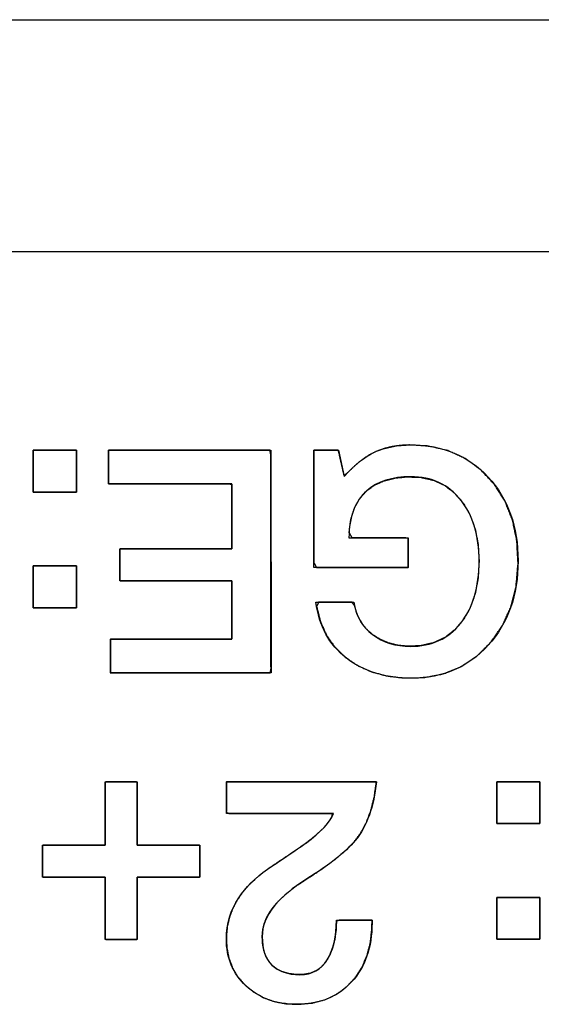
# Model space of a CAD drawing. Units: millimetres. Extents: x 5 to 1169, y 20 to 821.
# Drawn here: x 255 to 259, y 189 to 198 of the extents above; entities that cross this region are included whole.
import ezdxf

# ---------------------------------------------------------------- set-up
doc = ezdxf.new("R2010")
doc.units = ezdxf.units.MM
for name, color, linetype in [('00-3398-0101_XAS', 7, 'Continuous'), ('Default', 7, 'Continuous'), ('Seri', 7, 'Continuous')]:
    doc.layers.add(name, color=color, linetype=linetype)

# ---------------------------------------------------------------- blocks, each defined once
blk = doc.blocks.new('SE3')
at = {"layer": '00-3398-0101_XAS', "color": 7, "linetype": 'Continuous'}
blk.add_line((95.4397, 197.5753), (531.4397, 197.5753), dxfattribs=at)
at = {"layer": '00-3398-0101_XAS', "color": 7}
blk.add_line((531.4397, 195.4753), (95.4397, 195.4753), dxfattribs=at)

msp = doc.modelspace()

# ---------------------------------------------------------------- linework, layer by layer
at = {"layer": 'Seri', "color": 7, "linetype": 'Continuous'}
for points, degree, knots in [([(255.1864, 193.3), (255.1846, 193.3), (255.1794, 193.3), (255.171, 193.3), (255.1597, 193.3), (255.1459, 193.3), (255.1299, 193.3), (255.1119, 193.3), (255.0923, 193.3), (255.0714, 193.3), (255.0494, 193.3), (255.0266, 193.3), (255.0034, 193.3), (254.9801, 193.3), (254.9569, 193.3), (254.9341, 193.3), (254.9121, 193.3), (254.8911, 193.3), (254.8715, 193.3), (254.8536, 193.3), (254.8375, 193.3), (254.8237, 193.3), (254.8125, 193.3), (254.8041, 193.3), (254.7988, 193.3), (254.797, 193.3), (254.797, 193.3018), (254.797, 193.3069), (254.797, 193.3151), (254.797, 193.326), (254.797, 193.3394), (254.797, 193.3549), (254.797, 193.3724), (254.797, 193.3914), (254.797, 193.4118), (254.797, 193.4332), (254.797, 193.4553), (254.797, 193.4778), (254.797, 193.5005), (254.797, 193.523), (254.797, 193.5451), (254.797, 193.5665), (254.797, 193.5868), (254.797, 193.6059), (254.797, 193.6233), (254.797, 193.6389), (254.797, 193.6523), (254.797, 193.6632), (254.797, 193.6714), (254.797, 193.6765), (254.797, 193.6782), (254.7988, 193.6782), (254.8041, 193.6782), (254.8125, 193.6782), (254.8237, 193.6782), (254.8375, 193.6782), (254.8536, 193.6782), (254.8715, 193.6782), (254.8911, 193.6782), (254.9121, 193.6782), (254.9341, 193.6782), (254.9569, 193.6782), (254.9801, 193.6782), (255.0034, 193.6782), (255.0266, 193.6782), (255.0494, 193.6782), (255.0714, 193.6782), (255.0923, 193.6782), (255.1119, 193.6782), (255.1299, 193.6782), (255.1459, 193.6782), (255.1597, 193.6782), (255.171, 193.6782), (255.1794, 193.6782), (255.1846, 193.6782), (255.1864, 193.6782), (255.1864, 193.6765), (255.1864, 193.6714), (255.1864, 193.6632), (255.1864, 193.6523), (255.1864, 193.6389), (255.1864, 193.6233), (255.1864, 193.6059), (255.1864, 193.5868), (255.1864, 193.5665), (255.1864, 193.5451), (255.1864, 193.523), (255.1864, 193.5005), (255.1864, 193.4778), (255.1864, 193.4553), (255.1864, 193.4332), (255.1864, 193.4118), (255.1864, 193.3914), (255.1864, 193.3724), (255.1864, 193.3549), (255.1864, 193.3394), (255.1864, 193.326), (255.1864, 193.3151), (255.1864, 193.3069), (255.1864, 193.3018), (255.1864, 193.3)], 1, [0, 0, 0.001185, 0.00461, 0.010081, 0.017402, 0.026379, 0.036817, 0.048522, 0.061298, 0.07495, 0.089284, 0.104105, 0.119218, 0.134429, 0.149543, 0.164364, 0.178698, 0.19235, 0.205126, 0.21683, 0.227268, 0.236245, 0.243567, 0.249037, 0.252463, 0.253648, 0.254799, 0.258125, 0.263439, 0.270549, 0.279268, 0.289406, 0.300774, 0.313182, 0.326442, 0.340364, 0.354759, 0.369437, 0.38421, 0.398889, 0.413284, 0.427206, 0.440466, 0.452874, 0.464241, 0.474379, 0.483098, 0.490209, 0.495522, 0.498849, 0.5, 0.501185, 0.50461, 0.510081, 0.517402, 0.526379, 0.536817, 0.548522, 0.561298, 0.57495, 0.589284, 0.604105, 0.619218, 0.634429, 0.649543, 0.664364, 0.678698, 0.69235, 0.705126, 0.71683, 0.727268, 0.736245, 0.743567, 0.749037, 0.752463, 0.753648, 0.754799, 0.758125, 0.763439, 0.770549, 0.779268, 0.789406, 0.800774, 0.813182, 0.826442, 0.840364, 0.854759, 0.869437, 0.88421, 0.898889, 0.913284, 0.927206, 0.940466, 0.952874, 0.964241, 0.974379, 0.983098, 0.990209, 0.995522, 0.998849, 1, 1]), ([(255.4771, 193.6782), (255.5355, 193.6782), (255.6902, 193.6782), (255.9108, 193.6782), (256.1669, 193.6782), (256.4281, 193.6782), (256.664, 193.6782), (256.844, 193.6782), (256.9379, 193.6782), (256.9448, 193.6416), (256.945, 193.4687), (256.9454, 193.1913), (256.9459, 192.8512), (256.9464, 192.4902), (256.9469, 192.1501), (256.9472, 191.8727), (256.9475, 191.6998), (256.9407, 191.6631), (256.8478, 191.6631), (256.6695, 191.6631), (256.4359, 191.6631), (256.1773, 191.6631), (255.9236, 191.6631), (255.7051, 191.6631), (255.5519, 191.6631), (255.4941, 191.6631), (255.4941, 191.6753), (255.4941, 191.7074), (255.4941, 191.7532), (255.4941, 191.8064), (255.4941, 191.8607), (255.4941, 191.9096), (255.4941, 191.947), (255.4941, 191.9665), (255.5141, 191.9679), (255.6083, 191.9679), (255.7594, 191.9679), (255.9447, 191.9679), (256.1414, 191.9679), (256.3266, 191.9679), (256.4778, 191.9679), (256.572, 191.9679), (256.5919, 191.9704), (256.5919, 192.0042), (256.5919, 192.0689), (256.5919, 192.1537), (256.5919, 192.2477), (256.5919, 192.3398), (256.5919, 192.4191), (256.5919, 192.4748), (256.5919, 192.4957), (256.5517, 192.4957), (256.4449, 192.4957), (256.2925, 192.4957), (256.1157, 192.4957), (255.9354, 192.4957), (255.7726, 192.4957), (255.6482, 192.4957), (255.5835, 192.4957), (255.5787, 192.501), (255.5787, 192.526), (255.5787, 192.566), (255.5787, 192.6151), (255.5787, 192.6671), (255.5787, 192.7162), (255.5787, 192.7562), (255.5787, 192.7812), (255.5835, 192.7864), (255.6482, 192.7864), (255.7726, 192.7864), (255.9354, 192.7864), (256.1157, 192.7864), (256.2925, 192.7864), (256.4449, 192.7864), (256.5517, 192.7864), (256.5919, 192.7864), (256.5919, 192.8098), (256.5919, 192.8716), (256.5919, 192.9599), (256.5919, 193.0623), (256.5919, 193.1668), (256.5919, 193.2612), (256.5919, 193.3332), (256.5919, 193.3707), (256.5717, 193.3734), (256.476, 193.3734), (256.3225, 193.3734), (256.1344, 193.3734), (255.9347, 193.3734), (255.7465, 193.3734), (255.5931, 193.3734), (255.4974, 193.3734), (255.4771, 193.3749), (255.4771, 193.3944), (255.4771, 193.4317), (255.4771, 193.4807), (255.4771, 193.535), (255.4771, 193.5882), (255.4771, 193.634), (255.4771, 193.6661), (255.4771, 193.6782)], 1, [0, 0, 0.005225, 0.019081, 0.038843, 0.061786, 0.085182, 0.106307, 0.122435, 0.13084, 0.134178, 0.149669, 0.174517, 0.204978, 0.237312, 0.267773, 0.292621, 0.308111, 0.311447, 0.319771, 0.335742, 0.356663, 0.379834, 0.402554, 0.422125, 0.435847, 0.441021, 0.442106, 0.444984, 0.449088, 0.453853, 0.458712, 0.4631, 0.466449, 0.468195, 0.469987, 0.478426, 0.491962, 0.508558, 0.526172, 0.542767, 0.556304, 0.564743, 0.566544, 0.569566, 0.575367, 0.582964, 0.591378, 0.599629, 0.606736, 0.61172, 0.613598, 0.617205, 0.626771, 0.640415, 0.656254, 0.672407, 0.686991, 0.698125, 0.703928, 0.704563, 0.706798, 0.710382, 0.714777, 0.719441, 0.723836, 0.72742, 0.729655, 0.73029, 0.736093, 0.747227, 0.761811, 0.777964, 0.793803, 0.807446, 0.817012, 0.820619, 0.822709, 0.828251, 0.836156, 0.845332, 0.85469, 0.863139, 0.86959, 0.872952, 0.874783, 0.883353, 0.897099, 0.913951, 0.931839, 0.948691, 0.962437, 0.971007, 0.972826, 0.974572, 0.977921, 0.982309, 0.987168, 0.991933, 0.996037, 0.998915, 1, 1]), ([(258.8299, 192.6763), (258.8211, 192.8276), (258.7947, 192.9645), (258.7507, 193.087), (258.689, 193.1952), (258.6108, 193.2875), (258.5197, 193.3581), (258.4161, 193.4066), (258.3, 193.433), (258.1768, 193.4377), (258.0693, 193.4269), (257.9735, 193.4027), (257.8893, 193.365), (257.8168, 193.3139), (257.7509, 193.2423), (257.7017, 193.1552), (257.6695, 193.0529), (257.6543, 192.9354), (257.6816, 192.8852), (257.8189, 192.8852), (258.0005, 192.8852), (258.148, 192.8852), (258.1892, 192.8825), (258.1892, 192.8307), (258.1892, 192.7432), (258.1892, 192.659), (258.1892, 192.6175), (258.0919, 192.6171), (257.8383, 192.6171), (257.552, 192.6171), (257.3581, 192.6171), (257.3341, 192.6663), (257.3341, 192.9307), (257.3341, 193.2894), (257.3341, 193.5875), (257.3357, 193.6782), (257.3768, 193.6782), (257.449, 193.6782), (257.5197, 193.6782), (257.5565, 193.6782), (257.5627, 193.6536), (257.5783, 193.5844), (257.5964, 193.5047), (257.6089, 193.4491), (257.6439, 193.4777), (257.7077, 193.5402), (257.7716, 193.5927), (257.8357, 193.6352), (257.9, 193.6677), (257.9675, 193.6924), (258.0401, 193.7104), (258.1175, 193.7216), (258.1998, 193.7261), (258.3719, 193.7157), (258.5468, 193.6747), (258.7049, 193.6028), (258.8461, 193.5), (258.9692, 193.3678), (259.0653, 193.2154), (259.1328, 193.0447), (259.1719, 192.8557), (259.1824, 192.6486), (259.1644, 192.4456), (259.1179, 192.2603), (259.0429, 192.0929), (258.9394, 191.9431), (258.8111, 191.8154), (258.6663, 191.7189), (258.5052, 191.6538), (258.3278, 191.6203), (258.1499, 191.6171), (257.9974, 191.635), (257.8582, 191.6723), (257.7323, 191.7288), (257.6198, 191.8046), (257.5245, 191.8972), (257.4494, 192.0048), (257.3945, 192.1276), (257.3597, 192.2654), (257.3804, 192.3038), (257.4751, 192.3038), (257.5917, 192.3038), (257.6799, 192.3038), (257.7037, 192.2709), (257.7265, 192.1927), (257.7616, 192.1229), (257.8091, 192.0614), (257.869, 192.0082), (257.9379, 191.965), (258.0129, 191.9332), (258.094, 191.9127), (258.1813, 191.9036), (258.298, 191.9084), (258.4151, 191.9348), (258.5194, 191.9834), (258.6107, 192.054), (258.689, 192.1463), (258.7507, 192.2555), (258.7947, 192.3803), (258.8211, 192.5206), (258.8299, 192.6763)], 1, [0, 0, 0.012226, 0.023476, 0.033985, 0.044037, 0.053796, 0.063094, 0.072326, 0.081938, 0.091887, 0.100603, 0.10858, 0.116023, 0.123184, 0.131037, 0.139109, 0.147764, 0.157327, 0.161933, 0.173014, 0.187666, 0.199571, 0.202905, 0.207084, 0.214148, 0.220936, 0.224291, 0.232143, 0.252614, 0.275713, 0.291366, 0.295777, 0.317115, 0.346063, 0.370119, 0.377444, 0.380756, 0.386582, 0.392293, 0.395262, 0.397314, 0.403036, 0.409629, 0.414231, 0.417879, 0.425083, 0.431757, 0.437961, 0.443777, 0.449582, 0.45561, 0.461924, 0.468579, 0.482491, 0.496992, 0.511007, 0.525102, 0.53968, 0.554214, 0.569029, 0.584607, 0.601344, 0.61779, 0.633202, 0.648011, 0.6627, 0.67731, 0.691358, 0.705379, 0.719947, 0.734306, 0.746696, 0.758323, 0.769459, 0.780409, 0.79113, 0.801723, 0.812575, 0.824047, 0.82757, 0.835215, 0.844623, 0.851738, 0.855018, 0.861592, 0.867903, 0.874174, 0.880636, 0.887196, 0.893772, 0.900525, 0.907605, 0.917038, 0.926723, 0.936003, 0.945324, 0.955089, 0.965211, 0.975888, 0.987408, 1, 1]), ([(257.6107, 193.4411), (257.7029, 193.5465), (257.7955, 193.6203), (257.8887, 193.6627), (257.9818, 193.705), (258.0905, 193.7262), (258.2146, 193.7262), (258.5006, 193.7262), (258.7334, 193.6288), (258.9131, 193.4341), (259.0928, 193.2393), (259.1826, 192.9868), (259.1826, 192.6763), (259.1826, 192.3659), (259.0928, 192.1114), (258.9131, 191.9129), (258.7334, 191.7144), (258.5025, 191.6152), (258.2203, 191.6152), (257.9813, 191.6152), (257.7842, 191.6758), (257.629, 191.7972), (257.4738, 191.9186), (257.3821, 192.0874), (257.3539, 192.3038)], 3, [0, 0, 0, 0, 0.125, 0.125, 0.125, 0.25, 0.25, 0.25, 0.375, 0.375, 0.375, 0.5, 0.5, 0.5, 0.625, 0.625, 0.625, 0.75, 0.75, 0.75, 0.875, 0.875, 0.875, 1, 1, 1, 1]), ([(258.8299, 192.6763), (258.8299, 192.9059), (258.7744, 193.0902), (258.6634, 193.2295), (258.5524, 193.3687), (258.4018, 193.4383), (258.2118, 193.4383), (258.0425, 193.4383), (257.9098, 193.396), (257.8139, 193.3113), (257.7066, 193.2172), (257.653, 193.0752), (257.653, 192.8852)], 3, [0, 0, 0, 0, 0.25, 0.25, 0.25, 0.5, 0.5, 0.5, 0.75, 0.75, 0.75, 1, 1, 1, 1]), ([(255.1864, 192.253), (255.1846, 192.253), (255.1794, 192.253), (255.171, 192.253), (255.1597, 192.253), (255.1459, 192.253), (255.1299, 192.253), (255.1119, 192.253), (255.0923, 192.253), (255.0714, 192.253), (255.0494, 192.253), (255.0266, 192.253), (255.0034, 192.253), (254.9801, 192.253), (254.9569, 192.253), (254.9341, 192.253), (254.9121, 192.253), (254.8911, 192.253), (254.8715, 192.253), (254.8536, 192.253), (254.8375, 192.253), (254.8237, 192.253), (254.8125, 192.253), (254.8041, 192.253), (254.7988, 192.253), (254.797, 192.253), (254.797, 192.2548), (254.797, 192.2599), (254.797, 192.2681), (254.797, 192.279), (254.797, 192.2924), (254.797, 192.3079), (254.797, 192.3254), (254.797, 192.3444), (254.797, 192.3648), (254.797, 192.3862), (254.797, 192.4083), (254.797, 192.4308), (254.797, 192.4535), (254.797, 192.476), (254.797, 192.4981), (254.797, 192.5195), (254.797, 192.5398), (254.797, 192.5589), (254.797, 192.5763), (254.797, 192.5919), (254.797, 192.6053), (254.797, 192.6162), (254.797, 192.6244), (254.797, 192.6295), (254.797, 192.6312), (254.7988, 192.6312), (254.8041, 192.6312), (254.8125, 192.6312), (254.8237, 192.6312), (254.8375, 192.6312), (254.8536, 192.6312), (254.8715, 192.6312), (254.8911, 192.6312), (254.9121, 192.6312), (254.9341, 192.6312), (254.9569, 192.6312), (254.9801, 192.6312), (255.0034, 192.6312), (255.0266, 192.6312), (255.0494, 192.6312), (255.0714, 192.6312), (255.0923, 192.6312), (255.1119, 192.6312), (255.1299, 192.6312), (255.1459, 192.6312), (255.1597, 192.6312), (255.171, 192.6312), (255.1794, 192.6312), (255.1846, 192.6312), (255.1864, 192.6312), (255.1864, 192.6295), (255.1864, 192.6244), (255.1864, 192.6162), (255.1864, 192.6053), (255.1864, 192.5919), (255.1864, 192.5763), (255.1864, 192.5589), (255.1864, 192.5398), (255.1864, 192.5195), (255.1864, 192.4981), (255.1864, 192.476), (255.1864, 192.4535), (255.1864, 192.4308), (255.1864, 192.4083), (255.1864, 192.3862), (255.1864, 192.3648), (255.1864, 192.3444), (255.1864, 192.3254), (255.1864, 192.3079), (255.1864, 192.2924), (255.1864, 192.279), (255.1864, 192.2681), (255.1864, 192.2599), (255.1864, 192.2548), (255.1864, 192.253)], 1, [0, 0, 0.001185, 0.00461, 0.010081, 0.017402, 0.026379, 0.036817, 0.048522, 0.061298, 0.07495, 0.089284, 0.104105, 0.119218, 0.134429, 0.149543, 0.164364, 0.178698, 0.19235, 0.205126, 0.21683, 0.227268, 0.236245, 0.243567, 0.249037, 0.252463, 0.253648, 0.254799, 0.258125, 0.263439, 0.270549, 0.279268, 0.289406, 0.300774, 0.313182, 0.326442, 0.340364, 0.354759, 0.369437, 0.38421, 0.398889, 0.413284, 0.427206, 0.440466, 0.452874, 0.464241, 0.474379, 0.483098, 0.490209, 0.495522, 0.498849, 0.5, 0.501185, 0.50461, 0.510081, 0.517402, 0.526379, 0.536817, 0.548522, 0.561298, 0.57495, 0.589284, 0.604105, 0.619218, 0.634429, 0.649543, 0.664364, 0.678698, 0.69235, 0.705126, 0.71683, 0.727268, 0.736245, 0.743567, 0.749037, 0.752463, 0.753648, 0.754799, 0.758125, 0.763439, 0.770549, 0.779268, 0.789406, 0.800774, 0.813182, 0.826442, 0.840364, 0.854759, 0.869437, 0.88421, 0.898889, 0.913284, 0.927206, 0.940466, 0.952874, 0.964241, 0.974379, 0.983098, 0.990209, 0.995522, 0.998849, 1, 1]), ([(257.6982, 192.3038), (257.7151, 192.1796), (257.7711, 192.0818), (257.8661, 192.0103), (257.9611, 191.9388), (258.0754, 191.903), (258.209, 191.903), (258.4009, 191.903), (258.5524, 191.9727), (258.6634, 192.1119), (258.7744, 192.2511), (258.8299, 192.4393), (258.8299, 192.6763)], 3, [0, 0, 0, 0, 0.25, 0.25, 0.25, 0.5, 0.5, 0.5, 0.75, 0.75, 0.75, 1, 1, 1, 1]), ([(255.7364, 189.8146), (255.7364, 189.7922), (255.7364, 189.7327), (255.7364, 189.6479), (255.7364, 189.5494), (255.7364, 189.4489), (255.7364, 189.3582), (255.7364, 189.289), (255.7364, 189.2529), (255.7312, 189.2502), (255.7065, 189.2502), (255.6669, 189.2502), (255.6183, 189.2502), (255.5667, 189.2502), (255.5181, 189.2502), (255.4785, 189.2502), (255.4538, 189.2502), (255.4485, 189.2529), (255.4485, 189.289), (255.4485, 189.3582), (255.4485, 189.4489), (255.4485, 189.5494), (255.4485, 189.6479), (255.4485, 189.7327), (255.4485, 189.7922), (255.4485, 189.8146), (255.426, 189.8146), (255.3662, 189.8146), (255.2809, 189.8146), (255.1819, 189.8146), (255.0809, 189.8146), (254.9898, 189.8146), (254.9202, 189.8146), (254.8839, 189.8146), (254.8812, 189.8199), (254.8812, 189.8446), (254.8812, 189.8842), (254.8812, 189.9328), (254.8812, 189.9844), (254.8812, 190.033), (254.8812, 190.0726), (254.8812, 190.0973), (254.8839, 190.1025), (254.9202, 190.1025), (254.9898, 190.1025), (255.0809, 190.1025), (255.1819, 190.1025), (255.2809, 190.1025), (255.3662, 190.1025), (255.426, 190.1025), (255.4485, 190.1025), (255.4485, 190.1253), (255.4485, 190.1857), (255.4485, 190.2718), (255.4485, 190.3718), (255.4485, 190.4738), (255.4485, 190.5658), (255.4485, 190.6361), (255.4485, 190.6728), (255.4538, 190.6754), (255.4785, 190.6754), (255.5181, 190.6754), (255.5667, 190.6754), (255.6183, 190.6754), (255.6669, 190.6754), (255.7065, 190.6754), (255.7312, 190.6754), (255.7364, 190.6728), (255.7364, 190.6361), (255.7364, 190.5658), (255.7364, 190.4738), (255.7364, 190.3718), (255.7364, 190.2718), (255.7364, 190.1857), (255.7364, 190.1253), (255.7364, 190.1025), (255.759, 190.1025), (255.8188, 190.1025), (255.904, 190.1025), (256.003, 190.1025), (256.104, 190.1025), (256.1951, 190.1025), (256.2647, 190.1025), (256.301, 190.1025), (256.3036, 190.0973), (256.3036, 190.0726), (256.3036, 190.033), (256.3036, 189.9844), (256.3036, 189.9328), (256.3036, 189.8842), (256.3036, 189.8446), (256.3036, 189.8199), (256.301, 189.8146), (256.2647, 189.8146), (256.1951, 189.8146), (256.104, 189.8146), (256.003, 189.8146), (255.904, 189.8146), (255.8188, 189.8146), (255.759, 189.8146), (255.7364, 189.8146)], 1, [0, 0, 0.00395, 0.014426, 0.029366, 0.046712, 0.0644, 0.080371, 0.092564, 0.098919, 0.09995, 0.104301, 0.11128, 0.119836, 0.128917, 0.137473, 0.144452, 0.148803, 0.149834, 0.156189, 0.168382, 0.184353, 0.202041, 0.219387, 0.234327, 0.244803, 0.248753, 0.252723, 0.263253, 0.27827, 0.295705, 0.313484, 0.329537, 0.341793, 0.34818, 0.349213, 0.353564, 0.360542, 0.369098, 0.378179, 0.386735, 0.393714, 0.398065, 0.399098, 0.405485, 0.41774, 0.433794, 0.451573, 0.469007, 0.484025, 0.494554, 0.498525, 0.502534, 0.513168, 0.528333, 0.54594, 0.563895, 0.580106, 0.592483, 0.598933, 0.599968, 0.604319, 0.611298, 0.619853, 0.628935, 0.63749, 0.644469, 0.64882, 0.649855, 0.656305, 0.668682, 0.684893, 0.702848, 0.720455, 0.735621, 0.746254, 0.750263, 0.754233, 0.764761, 0.779776, 0.797207, 0.814983, 0.831034, 0.843287, 0.849673, 0.850706, 0.855056, 0.862035, 0.870591, 0.879672, 0.888228, 0.895207, 0.899558, 0.900591, 0.906976, 0.91923, 0.93528, 0.953057, 0.970488, 0.985503, 0.996031, 1, 1]), ([(257.901, 190.6782), (257.8823, 190.5433), (257.852, 190.4205), (257.8103, 190.31), (257.7572, 190.2116), (257.6957, 190.1291), (257.627, 190.0593), (257.5373, 189.9833), (257.4268, 189.9011), (257.2953, 189.8127), (257.1856, 189.7409), (257.1232, 189.6938), (257.0685, 189.6481), (257.0215, 189.6039), (256.9823, 189.5613), (256.9435, 189.5101), (256.9108, 189.4541), (256.8873, 189.3968), (256.8731, 189.3383), (256.868, 189.2785), (256.8715, 189.2112), (256.8827, 189.1505), (256.9017, 189.0971), (256.9283, 189.0509), (256.9627, 189.0119), (257.0042, 188.9805), (257.0527, 188.9568), (257.1082, 188.9409), (257.1707, 188.9326), (257.2383, 188.9324), (257.3005, 188.9435), (257.3556, 188.9665), (257.4036, 189.0015), (257.4445, 189.0484), (257.4782, 189.1064), (257.5046, 189.1723), (257.5236, 189.2459), (257.5353, 189.3272), (257.5397, 189.4163), (257.5702, 189.4251), (257.653, 189.4251), (257.7528, 189.4251), (257.8339, 189.4251), (257.8614, 189.4251), (257.8614, 189.4215), (257.8614, 189.4143), (257.8614, 189.4066), (257.8614, 189.4009), (257.8602, 189.3477), (257.8459, 189.2189), (257.8152, 189.1013), (257.7683, 188.9949), (257.705, 188.8997), (257.6264, 188.817), (257.5361, 188.7517), (257.4345, 188.7043), (257.3215, 188.6749), (257.1972, 188.6633), (257.0812, 188.6685), (256.976, 188.6885), (256.8798, 188.7231), (256.7925, 188.7725), (256.7143, 188.8364), (256.6489, 188.9113), (256.5993, 188.9943), (256.5653, 189.0855), (256.547, 189.185), (256.5441, 189.2841), (256.5524, 189.367), (256.5706, 189.4469), (256.5988, 189.5237), (256.637, 189.5976), (256.6792, 189.6612), (256.7246, 189.7175), (256.777, 189.7719), (256.8363, 189.8247), (256.9026, 189.8757), (257.0192, 189.9549), (257.1213, 190.0241), (257.1956, 190.0746), (257.242, 190.1065), (257.2646, 190.1227), (257.3461, 190.1878), (257.4119, 190.2484), (257.462, 190.3045), (257.4965, 190.3562), (257.5015, 190.3903), (257.3379, 190.3903), (257.0566, 190.3903), (256.7649, 190.3903), (256.5706, 190.3903), (256.5435, 190.4), (256.5435, 190.4599), (256.5435, 190.5472), (256.5435, 190.63), (256.5435, 190.6762), (256.6367, 190.6782), (256.9635, 190.6782), (257.3838, 190.6782), (257.7466, 190.6782), (257.901, 190.6782)], 1, [0, 0, 0.014144, 0.027268, 0.039534, 0.051139, 0.061815, 0.071984, 0.084187, 0.098492, 0.114943, 0.128547, 0.136665, 0.144059, 0.150751, 0.156769, 0.163435, 0.170169, 0.176595, 0.182847, 0.189072, 0.196071, 0.202473, 0.208357, 0.213895, 0.219289, 0.224695, 0.2303, 0.236295, 0.242836, 0.249857, 0.256412, 0.26261, 0.268774, 0.275235, 0.282195, 0.289563, 0.297456, 0.305986, 0.315239, 0.318533, 0.327129, 0.337492, 0.345912, 0.348768, 0.349144, 0.349883, 0.350691, 0.351276, 0.356799, 0.370252, 0.382869, 0.394943, 0.40681, 0.418655, 0.430223, 0.441864, 0.453982, 0.466938, 0.47899, 0.490105, 0.500722, 0.511126, 0.521619, 0.531931, 0.541974, 0.55208, 0.562577, 0.572875, 0.58152, 0.590025, 0.598526, 0.607157, 0.615085, 0.622585, 0.630428, 0.638669, 0.647354, 0.66198, 0.674789, 0.684116, 0.68996, 0.692842, 0.703669, 0.712959, 0.720773, 0.72722, 0.730801, 0.747779, 0.776988, 0.807261, 0.82743, 0.830417, 0.836634, 0.845698, 0.854287, 0.859081, 0.868752, 0.902682, 0.946307, 0.983967, 1, 1]), ([(257.901, 190.6782), (257.8803, 190.4543), (257.8163, 190.2765), (257.709, 190.1448), (257.6244, 190.0413), (257.4607, 189.9143), (257.218, 189.7638), (257.107, 189.6867), (257.0251, 189.6152), (256.9725, 189.5493), (256.9028, 189.4628), (256.868, 189.3715), (256.868, 189.2756), (256.868, 189.1627), (256.8972, 189.0771), (256.9555, 189.0187), (257.0138, 188.9604), (257.0985, 188.9313), (257.2095, 188.9313), (257.3186, 188.9313), (257.401, 188.9764), (257.4565, 189.0667), (257.512, 189.157), (257.5397, 189.2765), (257.5397, 189.4251)], 3, [0, 0, 0, 0, 0.125, 0.125, 0.125, 0.25, 0.25, 0.25, 0.375, 0.375, 0.375, 0.5, 0.5, 0.5, 0.625, 0.625, 0.625, 0.75, 0.75, 0.75, 0.875, 0.875, 0.875, 1, 1, 1, 1]), ([(259.3798, 190.3), (259.378, 190.3), (259.3728, 190.3), (259.3644, 190.3), (259.3531, 190.3), (259.3393, 190.3), (259.3233, 190.3), (259.3053, 190.3), (259.2857, 190.3), (259.2648, 190.3), (259.2428, 190.3), (259.22, 190.3), (259.1968, 190.3), (259.1735, 190.3), (259.1503, 190.3), (259.1275, 190.3), (259.1055, 190.3), (259.0845, 190.3), (259.0649, 190.3), (259.047, 190.3), (259.0309, 190.3), (259.0171, 190.3), (259.0059, 190.3), (258.9975, 190.3), (258.9922, 190.3), (258.9904, 190.3), (258.9904, 190.3018), (258.9904, 190.3069), (258.9904, 190.3151), (258.9904, 190.326), (258.9904, 190.3394), (258.9904, 190.3549), (258.9904, 190.3724), (258.9904, 190.3914), (258.9904, 190.4118), (258.9904, 190.4332), (258.9904, 190.4553), (258.9904, 190.4778), (258.9904, 190.5005), (258.9904, 190.523), (258.9904, 190.5451), (258.9904, 190.5665), (258.9904, 190.5868), (258.9904, 190.6059), (258.9904, 190.6233), (258.9904, 190.6389), (258.9904, 190.6523), (258.9904, 190.6632), (258.9904, 190.6714), (258.9904, 190.6765), (258.9904, 190.6782), (258.9922, 190.6782), (258.9975, 190.6782), (259.0059, 190.6782), (259.0171, 190.6782), (259.0309, 190.6782), (259.047, 190.6782), (259.0649, 190.6782), (259.0845, 190.6782), (259.1055, 190.6782), (259.1275, 190.6782), (259.1503, 190.6782), (259.1735, 190.6782), (259.1968, 190.6782), (259.22, 190.6782), (259.2428, 190.6782), (259.2648, 190.6782), (259.2857, 190.6782), (259.3053, 190.6782), (259.3233, 190.6782), (259.3393, 190.6782), (259.3531, 190.6782), (259.3644, 190.6782), (259.3728, 190.6782), (259.378, 190.6782), (259.3798, 190.6782), (259.3798, 190.6765), (259.3798, 190.6714), (259.3798, 190.6632), (259.3798, 190.6523), (259.3798, 190.6389), (259.3798, 190.6233), (259.3798, 190.6059), (259.3798, 190.5868), (259.3798, 190.5665), (259.3798, 190.5451), (259.3798, 190.523), (259.3798, 190.5005), (259.3798, 190.4778), (259.3798, 190.4553), (259.3798, 190.4332), (259.3798, 190.4118), (259.3798, 190.3914), (259.3798, 190.3724), (259.3798, 190.3549), (259.3798, 190.3394), (259.3798, 190.326), (259.3798, 190.3151), (259.3798, 190.3069), (259.3798, 190.3018), (259.3798, 190.3)], 1, [0, 0, 0.001185, 0.00461, 0.010081, 0.017402, 0.026379, 0.036817, 0.048522, 0.061298, 0.07495, 0.089284, 0.104105, 0.119218, 0.134429, 0.149543, 0.164364, 0.178698, 0.19235, 0.205126, 0.21683, 0.227268, 0.236245, 0.243567, 0.249037, 0.252463, 0.253648, 0.254799, 0.258125, 0.263439, 0.270549, 0.279268, 0.289406, 0.300774, 0.313182, 0.326442, 0.340364, 0.354759, 0.369437, 0.38421, 0.398889, 0.413284, 0.427206, 0.440466, 0.452874, 0.464241, 0.474379, 0.483098, 0.490209, 0.495522, 0.498849, 0.5, 0.501185, 0.50461, 0.510081, 0.517402, 0.526379, 0.536817, 0.548522, 0.561298, 0.57495, 0.589284, 0.604105, 0.619218, 0.634429, 0.649543, 0.664364, 0.678698, 0.69235, 0.705126, 0.71683, 0.727268, 0.736245, 0.743567, 0.749037, 0.752463, 0.753648, 0.754799, 0.758125, 0.763439, 0.770549, 0.779268, 0.789406, 0.800774, 0.813182, 0.826442, 0.840364, 0.854759, 0.869437, 0.88421, 0.898889, 0.913284, 0.927206, 0.940466, 0.952874, 0.964241, 0.974379, 0.983098, 0.990209, 0.995522, 0.998849, 1, 1]), ([(257.8614, 189.3997), (257.8614, 189.1796), (257.7998, 189.0018), (257.6766, 188.8663), (257.5534, 188.7309), (257.3873, 188.6631), (257.1785, 188.6631), (256.9922, 188.6631), (256.8398, 188.7187), (256.7213, 188.8297), (256.6027, 188.9407), (256.5435, 189.0827), (256.5435, 189.2558), (256.5435, 189.3913), (256.5811, 189.5155), (256.6564, 189.6283), (256.7166, 189.7205), (256.8031, 189.8061), (256.916, 189.8852), (257.1361, 190.0338), (257.2509, 190.1119), (257.2603, 190.1194), (257.4033, 190.2266), (257.487, 190.317), (257.5115, 190.3903)], 3, [0, 0, 0, 0, 0.125, 0.125, 0.125, 0.25, 0.25, 0.25, 0.375, 0.375, 0.375, 0.5, 0.5, 0.5, 0.625, 0.625, 0.625, 0.75, 0.75, 0.75, 0.875, 0.875, 0.875, 1, 1, 1, 1]), ([(259.3798, 189.253), (259.378, 189.253), (259.3728, 189.253), (259.3644, 189.253), (259.3531, 189.253), (259.3393, 189.253), (259.3233, 189.253), (259.3053, 189.253), (259.2857, 189.253), (259.2648, 189.253), (259.2428, 189.253), (259.22, 189.253), (259.1968, 189.253), (259.1735, 189.253), (259.1503, 189.253), (259.1275, 189.253), (259.1055, 189.253), (259.0845, 189.253), (259.0649, 189.253), (259.047, 189.253), (259.0309, 189.253), (259.0171, 189.253), (259.0059, 189.253), (258.9975, 189.253), (258.9922, 189.253), (258.9904, 189.253), (258.9904, 189.2548), (258.9904, 189.2599), (258.9904, 189.2681), (258.9904, 189.279), (258.9904, 189.2924), (258.9904, 189.3079), (258.9904, 189.3254), (258.9904, 189.3444), (258.9904, 189.3648), (258.9904, 189.3862), (258.9904, 189.4083), (258.9904, 189.4308), (258.9904, 189.4535), (258.9904, 189.476), (258.9904, 189.4981), (258.9904, 189.5195), (258.9904, 189.5398), (258.9904, 189.5589), (258.9904, 189.5763), (258.9904, 189.5919), (258.9904, 189.6053), (258.9904, 189.6162), (258.9904, 189.6244), (258.9904, 189.6295), (258.9904, 189.6312), (258.9922, 189.6312), (258.9975, 189.6312), (259.0059, 189.6312), (259.0171, 189.6312), (259.0309, 189.6312), (259.047, 189.6312), (259.0649, 189.6312), (259.0845, 189.6312), (259.1055, 189.6312), (259.1275, 189.6312), (259.1503, 189.6312), (259.1735, 189.6312), (259.1968, 189.6312), (259.22, 189.6312), (259.2428, 189.6312), (259.2648, 189.6312), (259.2857, 189.6312), (259.3053, 189.6312), (259.3233, 189.6312), (259.3393, 189.6312), (259.3531, 189.6312), (259.3644, 189.6312), (259.3728, 189.6312), (259.378, 189.6312), (259.3798, 189.6312), (259.3798, 189.6295), (259.3798, 189.6244), (259.3798, 189.6162), (259.3798, 189.6053), (259.3798, 189.5919), (259.3798, 189.5763), (259.3798, 189.5589), (259.3798, 189.5398), (259.3798, 189.5195), (259.3798, 189.4981), (259.3798, 189.476), (259.3798, 189.4535), (259.3798, 189.4308), (259.3798, 189.4083), (259.3798, 189.3862), (259.3798, 189.3648), (259.3798, 189.3444), (259.3798, 189.3254), (259.3798, 189.3079), (259.3798, 189.2924), (259.3798, 189.279), (259.3798, 189.2681), (259.3798, 189.2599), (259.3798, 189.2548), (259.3798, 189.253)], 1, [0, 0, 0.001185, 0.00461, 0.010081, 0.017402, 0.026379, 0.036817, 0.048522, 0.061298, 0.07495, 0.089284, 0.104105, 0.119218, 0.134429, 0.149543, 0.164364, 0.178698, 0.19235, 0.205126, 0.21683, 0.227268, 0.236245, 0.243567, 0.249037, 0.252463, 0.253648, 0.254799, 0.258125, 0.263439, 0.270549, 0.279268, 0.289406, 0.300774, 0.313182, 0.326442, 0.340364, 0.354759, 0.369437, 0.38421, 0.398889, 0.413284, 0.427206, 0.440466, 0.452874, 0.464241, 0.474379, 0.483098, 0.490209, 0.495522, 0.498849, 0.5, 0.501185, 0.50461, 0.510081, 0.517402, 0.526379, 0.536817, 0.548522, 0.561298, 0.57495, 0.589284, 0.604105, 0.619218, 0.634429, 0.649543, 0.664364, 0.678698, 0.69235, 0.705126, 0.71683, 0.727268, 0.736245, 0.743567, 0.749037, 0.752463, 0.753648, 0.754799, 0.758125, 0.763439, 0.770549, 0.779268, 0.789406, 0.800774, 0.813182, 0.826442, 0.840364, 0.854759, 0.869437, 0.88421, 0.898889, 0.913284, 0.927206, 0.940466, 0.952874, 0.964241, 0.974379, 0.983098, 0.990209, 0.995522, 0.998849, 1, 1])]:
    msp.add_open_spline(points, degree=degree, knots=knots, dxfattribs=at)
for points in [[(254.797, 193.3), (254.797, 193.3), (254.797, 193.6782), (254.797, 193.6782)], [(254.797, 193.6782), (254.797, 193.6782), (255.1864, 193.6782), (255.1864, 193.6782)], [(255.1864, 193.6782), (255.1864, 193.6782), (255.1864, 193.3), (255.1864, 193.3)], [(255.4771, 193.6782), (255.4771, 193.6782), (256.9447, 193.6782), (256.9447, 193.6782)], [(255.4771, 193.3734), (255.4771, 193.3734), (255.4771, 193.6782), (255.4771, 193.6782)], [(256.9447, 193.6782), (256.9447, 193.6782), (256.9475, 191.6631), (256.9475, 191.6631)], [(257.3341, 192.6171), (257.3341, 192.6171), (257.3341, 193.6782), (257.3341, 193.6782)], [(257.3341, 193.6782), (257.3341, 193.6782), (257.5571, 193.6782), (257.5571, 193.6782)], [(257.5571, 193.6782), (257.5571, 193.6782), (257.6107, 193.4411), (257.6107, 193.4411)], [(256.5919, 193.3734), (256.5919, 193.3734), (255.4771, 193.3734), (255.4771, 193.3734)], [(256.5919, 192.7864), (256.5919, 192.7864), (256.5919, 193.3734), (256.5919, 193.3734)], [(255.1864, 193.3), (255.1864, 193.3), (254.797, 193.3), (254.797, 193.3)], [(257.653, 192.8852), (257.653, 192.8852), (258.1892, 192.8852), (258.1892, 192.8852)], [(258.1892, 192.8852), (258.1892, 192.8852), (258.1892, 192.6171), (258.1892, 192.6171)], [(255.5787, 192.4957), (255.5787, 192.4957), (255.5787, 192.7864), (255.5787, 192.7864)], [(255.5787, 192.7864), (255.5787, 192.7864), (256.5919, 192.7864), (256.5919, 192.7864)], [(254.797, 192.253), (254.797, 192.253), (254.797, 192.6312), (254.797, 192.6312)], [(254.797, 192.6312), (254.797, 192.6312), (255.1864, 192.6312), (255.1864, 192.6312)], [(255.1864, 192.6312), (255.1864, 192.6312), (255.1864, 192.253), (255.1864, 192.253)], [(258.1892, 192.6171), (258.1892, 192.6171), (257.3341, 192.6171), (257.3341, 192.6171)], [(256.5919, 192.4957), (256.5919, 192.4957), (255.5787, 192.4957), (255.5787, 192.4957)], [(256.5919, 191.9679), (256.5919, 191.9679), (256.5919, 192.4957), (256.5919, 192.4957)], [(255.1864, 192.253), (255.1864, 192.253), (254.797, 192.253), (254.797, 192.253)], [(257.3539, 192.3038), (257.3539, 192.3038), (257.6982, 192.3038), (257.6982, 192.3038)], [(255.4941, 191.6631), (255.4941, 191.6631), (255.4941, 191.9679), (255.4941, 191.9679)], [(255.4941, 191.9679), (255.4941, 191.9679), (256.5919, 191.9679), (256.5919, 191.9679)], [(256.9475, 191.6631), (256.9475, 191.6631), (255.4941, 191.6631), (255.4941, 191.6631)], [(255.4485, 190.1025), (255.4485, 190.1025), (255.4485, 190.6754), (255.4485, 190.6754)], [(255.4485, 190.6754), (255.4485, 190.6754), (255.7364, 190.6754), (255.7364, 190.6754)], [(255.7364, 190.6754), (255.7364, 190.6754), (255.7364, 190.1025), (255.7364, 190.1025)], [(256.5435, 190.3903), (256.5435, 190.3903), (256.5435, 190.6782), (256.5435, 190.6782)], [(256.5435, 190.6782), (256.5435, 190.6782), (257.901, 190.6782), (257.901, 190.6782)], [(258.9904, 190.3), (258.9904, 190.3), (258.9904, 190.6782), (258.9904, 190.6782)], [(258.9904, 190.6782), (258.9904, 190.6782), (259.3798, 190.6782), (259.3798, 190.6782)], [(259.3798, 190.6782), (259.3798, 190.6782), (259.3798, 190.3), (259.3798, 190.3)], [(257.5115, 190.3903), (257.5115, 190.3903), (256.5435, 190.3903), (256.5435, 190.3903)], [(259.3798, 190.3), (259.3798, 190.3), (258.9904, 190.3), (258.9904, 190.3)], [(254.8812, 189.8146), (254.8812, 189.8146), (254.8812, 190.1025), (254.8812, 190.1025)], [(254.8812, 190.1025), (254.8812, 190.1025), (255.4485, 190.1025), (255.4485, 190.1025)], [(255.7364, 190.1025), (255.7364, 190.1025), (256.3036, 190.1025), (256.3036, 190.1025)], [(256.3036, 190.1025), (256.3036, 190.1025), (256.3036, 189.8146), (256.3036, 189.8146)], [(255.4485, 189.8146), (255.4485, 189.8146), (254.8812, 189.8146), (254.8812, 189.8146)], [(255.4485, 189.2502), (255.4485, 189.2502), (255.4485, 189.8146), (255.4485, 189.8146)], [(255.7364, 189.8146), (255.7364, 189.8146), (255.7364, 189.2502), (255.7364, 189.2502)], [(256.3036, 189.8146), (256.3036, 189.8146), (255.7364, 189.8146), (255.7364, 189.8146)], [(258.9904, 189.253), (258.9904, 189.253), (258.9904, 189.6312), (258.9904, 189.6312)], [(258.9904, 189.6312), (258.9904, 189.6312), (259.3798, 189.6312), (259.3798, 189.6312)], [(259.3798, 189.6312), (259.3798, 189.6312), (259.3798, 189.253), (259.3798, 189.253)], [(257.5397, 189.4251), (257.5397, 189.4251), (257.8614, 189.4251), (257.8614, 189.4251)], [(257.8614, 189.4251), (257.8614, 189.4251), (257.8614, 189.3997), (257.8614, 189.3997)], [(255.7364, 189.2502), (255.7364, 189.2502), (255.4485, 189.2502), (255.4485, 189.2502)], [(259.3798, 189.253), (259.3798, 189.253), (258.9904, 189.253), (258.9904, 189.253)]]:
    msp.add_open_spline(points, degree=3, dxfattribs=at)

# ---------------------------------------------------------------- block references
at = {"layer": 'Default'}
msp.add_blockref('SE3', (0, 0), dxfattribs=at)

doc.saveas('drawing.dxf')
